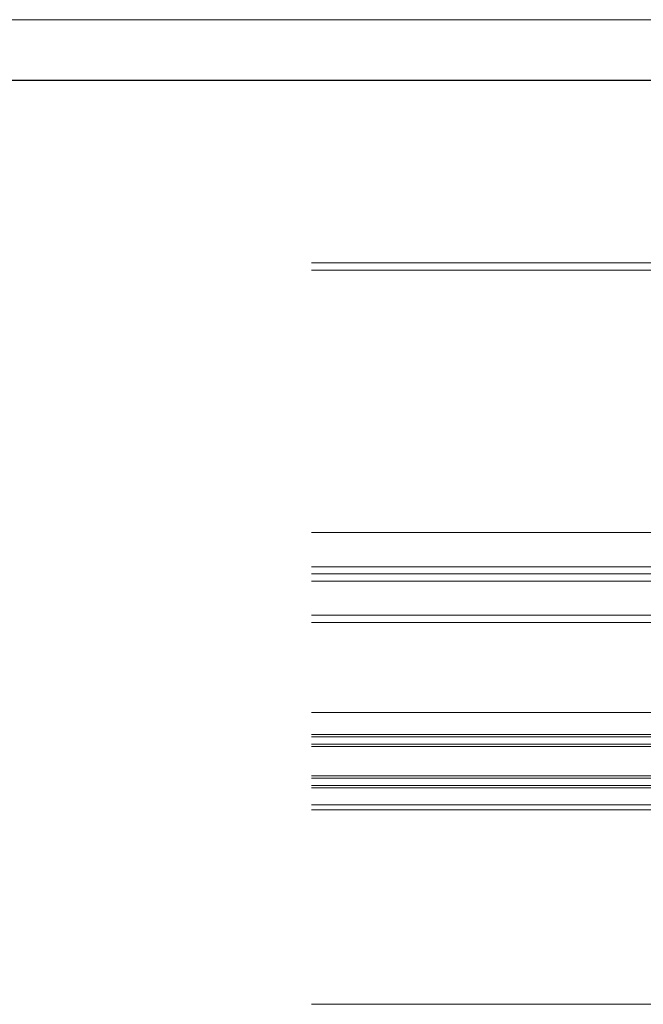
# Model space of a CAD drawing. Extents: x 0 to 1920, y 530 to 1366.
# Drawn here: x 960 to 1216, y 925 to 1330 of the extents above; entities that cross this region are included whole.
import ezdxf

# ---------------------------------------------------------------- set-up
doc = ezdxf.new("R2010")
doc.units = 0
for name, color, linetype, lineweight in [('YKK_12', 2, 'CONTINUOUS', 13), ('YKK_D', 6, 'CONTINUOUS', 13), ('YKK_ZWAK', 7, 'CONTINUOUS', 30)]:
    doc.layers.add(name, color=color, linetype=linetype, lineweight=lineweight)

msp = doc.modelspace()

# ---------------------------------------------------------------- linework, layer by layer
at = {"layer": 'YKK_12'}
for p, q in [((1240.3, 1230), (1080, 1230)), ((1240, 1227), (1080, 1227)), ((1240, 1119), (1080, 1119)), ((1240, 1105), (1080, 1105)), ((1240, 1102), (1080, 1102)), ((1240, 1099), (1080, 1099)), ((1240.3, 1085), (1080, 1085)), ((1240.3, 1082), (1080, 1082)), ((1240, 1045), (1080, 1045)), ((1247.5, 1007), (1080, 1007)), ((1247.5, 1005), (1080, 1005))]:
    msp.add_line(p, q, dxfattribs=at)
at = {"layer": 'YKK_12', "linetype": 'Continuous'}
for p, q in [((1080, 1036), (1260.5, 1036)), ((1260.5, 1035), (1080, 1035)), ((1080, 1032), (1260.5, 1032)), ((1260.5, 1031), (1080, 1031)), ((1080, 1019), (1260.5, 1019)), ((1260.5, 1018), (1080, 1018)), ((1080, 1015), (1260.5, 1015)), ((1260.5, 1014), (1080, 1014))]:
    msp.add_line(p, q, dxfattribs=at)
at = {"layer": 'YKK_D'}
msp.add_line((1273, 925), (1080, 925), dxfattribs=at)
at = {"layer": 'YKK_ZWAK', "lineweight": 20}
msp.add_line((1920, 1330), (0, 1330), dxfattribs=at)
at = {"layer": 'YKK_ZWAK'}
msp.add_line((1920, 1305), (0, 1305), dxfattribs=at)

doc.saveas('drawing.dxf')
